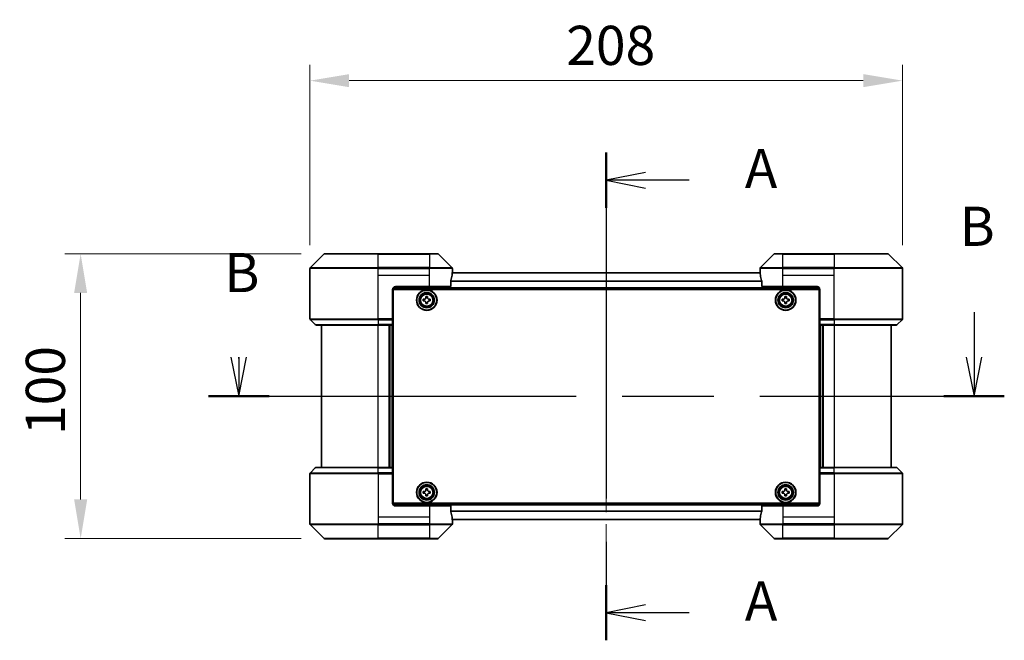
# Model space of a CAD drawing. Units: millimetres. Extents: x 0 to 9248, y 0 to 1686.
# Drawn here: x 3127 to 3472, y 648 to 866 of the extents above; entities that cross this region are included whole.
import ezdxf

# ---------------------------------------------------------------- set-up
doc = ezdxf.new("R2010")
doc.units = ezdxf.units.MM
doc.header["$LTSCALE"] = 6
doc.linetypes.add('CHAIN', pattern=[0.3543, 0.2362, -0.0295, 0.0591, -0.0295])
doc.layers.get('Defpoints').update_dxf_attribs({"lineweight": 25})
doc.layers.add('Centerline (ISO)', color=7, linetype='Continuous', lineweight=18, true_color=0x80ffff)
for name, color, linetype, lineweight in [('Dimension (ISO)', 7, 'Continuous', 18), ('Section Line (ISO)', 7, 'CHAIN', 25), ('Visible (ISO)', 7, 'Continuous', 35), ('Visible Narrow (ISO)', 7, 'Continuous', 25)]:
    doc.layers.add(name, color=color, linetype=linetype, lineweight=lineweight)
doc.styles.add('Note Text (TK)', font='MS PGothic.ttf')
doc.dimstyles.new('Default - Method 1b (TK)', dxfattribs={"dimscale": 6, "dimtxt": 2.5, "dimasz": 2.5, "dimexe": 1, "dimexo": 1.5, "dimgap": 1, "dimtad": 1, "dimrnd": 1e-08, "dimdsep": 46, "dimtxsty": 'Note Text (TK)', "dimcen": 0.09, "dimdle": 5, "dimclrd": 100, "dimclre": 100, "dimclrt": 7, "dimadec": 1, "dimazin": 1, "dimtfac": 1, "dimtmove": 0, "dimatfit": 3, "dimfxl": 1, "dimtolj": 1, "dimlwd": -1, "dimlwe": -1, "dimarcsym": 0})

# ---------------------------------------------------------------- blocks, each defined once
blk = doc.blocks.new('2dTransSection27')
at = {"layer": 'Section Line (ISO)', "linetype": 'CHAIN', "ltscale": 15.585291}
blk.add_line((192.038, 156.996), (192.038, 125.865), dxfattribs=at)
at = {"layer": 'Section Line (ISO)', "linetype": 'Continuous', "lineweight": 50}
for p, q in [((192.038, 156.996), (192.038, 153.474)), ((192.038, 129.387), (192.038, 125.865))]:
    blk.add_line(p, q, dxfattribs=at)
at = {"layer": 'Section Line (ISO)', "linetype": 'Continuous'}
for p, q in [((194.538, 155.735), (192.038, 155.235)), ((194.538, 155.235), (192.038, 155.235)), ((192.038, 155.235), (194.538, 154.735)), ((197.339, 155.235), (194.538, 155.235)), ((194.538, 128.126), (192.038, 127.626)), ((194.538, 127.626), (192.038, 127.626)), ((192.038, 127.626), (194.538, 127.126)), ((197.339, 127.626), (194.538, 127.626))]:
    blk.add_line(p, q, dxfattribs=at)
at = {"layer": 'Section Line (ISO)', "char_height": 2.5, "attachment_point": 7, "style": 'Note Text (TK)'}
for insert in [(200.887, 153.949), (200.887, 126.339)]:
    blk.add_mtext('A', dxfattribs=dict(at, insert=insert))
blk = doc.blocks.new('2dTransSection28')
at = {"layer": 'Section Line (ISO)', "linetype": 'Continuous'}
for p, q in [((215.514, 146.804), (215.514, 143.943)), ((168.082, 143.943), (168.582, 141.443)), ((168.582, 143.943), (168.582, 141.443)), ((168.582, 141.443), (169.082, 143.943)), ((168.582, 143.85), (168.582, 143.943)), ((215.014, 143.943), (215.514, 141.443)), ((215.514, 143.943), (215.514, 141.443)), ((215.514, 141.443), (216.014, 143.943))]:
    blk.add_line(p, q, dxfattribs=at)
at = {"layer": 'Section Line (ISO)', "linetype": 'CHAIN', "ltscale": 16.558062}
blk.add_line((166.649, 141.443), (217.447, 141.443), dxfattribs=at)
at = {"layer": 'Section Line (ISO)', "linetype": 'Continuous', "lineweight": 50}
for p, q in [((166.649, 141.443), (170.515, 141.443)), ((213.581, 141.443), (217.447, 141.443))]:
    blk.add_line(p, q, dxfattribs=at)
at = {"layer": 'Section Line (ISO)', "char_height": 2.5, "attachment_point": 7, "style": 'Note Text (TK)'}
for insert in [(214.595, 150.26), (167.663, 147.306)]:
    blk.add_mtext('B', dxfattribs=dict(at, insert=insert))
blk = doc.blocks.new('*D27')
at = {"layer": 'Defpoints', "color": 0, "transparency": 16777216}
for p in [(3436.46, 844.73), (3228.46, 778.73), (3436.46, 778.73)]:
    blk.add_point(p, dxfattribs=at)
at = {"layer": 'Dimension (ISO)', "color": 100, "transparency": 16777216}
for p, q in [((3228.46, 786.98), (3228.46, 850.23)), ((3436.46, 786.98), (3436.46, 850.23)), ((3242.21, 844.73), (3422.71, 844.73))]:
    blk.add_line(p, q, dxfattribs=at)
for points in [[(3242.21, 847.02), (3242.21, 842.44), (3228.46, 844.73)], [(3422.71, 847.02), (3422.71, 842.44), (3436.46, 844.73)]]:
    blk.add_solid(points, dxfattribs=at)
at = {"layer": 'Dimension (ISO)', "color": 7, "transparency": 16777216, "insert": (3318.43, 857.11), "char_height": 13.75, "attachment_point": 4, "style": 'Note Text (TK)'}
blk.add_mtext('\\A1;208', dxfattribs=at)
blk = doc.blocks.new('*D28')
at = {"layer": 'Defpoints', "color": 0, "transparency": 16777216}
for p in [(3233.67, 783.94), (3147.96, 683.94), (3233.67, 683.94)]:
    blk.add_point(p, dxfattribs=at)
at = {"layer": 'Dimension (ISO)', "color": 100, "transparency": 16777216}
for p, q in [((3225.42, 783.94), (3142.46, 783.94)), ((3147.96, 770.19), (3147.96, 697.69)), ((3225.42, 683.94), (3142.46, 683.94))]:
    blk.add_line(p, q, dxfattribs=at)
for points in [[(3145.67, 770.19), (3150.25, 770.19), (3147.96, 783.94)], [(3145.67, 697.69), (3150.25, 697.69), (3147.96, 683.94)]]:
    blk.add_solid(points, dxfattribs=at)
at = {"layer": 'Dimension (ISO)', "color": 7, "transparency": 16777216, "insert": (3135.58, 720.34), "char_height": 13.75, "attachment_point": 4, "rotation": 90, "style": 'Note Text (TK)'}
blk.add_mtext('\\A1;100', dxfattribs=at)

msp = doc.modelspace()

# ---------------------------------------------------------------- linework, layer by layer
at = {"layer": 'Centerline (ISO)', "linetype": 'CHAIN', "ltscale": 23.990969}
msp.add_line((3332.458, 790.9875), (3332.458, 676.8875), dxfattribs=at)
at = {"layer": 'Visible (ISO)'}
for p, q in [((3233.3115, 783.7911), (3228.6044, 779.0839)), ((3233.6651, 783.9375), (3252.458, 783.9375)), ((3270.458, 783.9375), (3252.458, 783.9375)), ((3270.458, 783.9375), (3273.2509, 783.9375)), ((3278.3115, 779.0839), (3273.6044, 783.7911)), ((3391.3115, 783.7911), (3386.6044, 779.0839)), ((3391.6651, 783.9375), (3394.458, 783.9375)), ((3412.458, 783.9375), (3394.458, 783.9375)), ((3412.458, 783.9375), (3431.2509, 783.9375)), ((3436.3115, 779.0839), (3431.6044, 783.7911)), ((3228.458, 776.4375), (3228.458, 778.7304)), ((3278.458, 777.4375), (3278.458, 778.7304)), ((3386.458, 777.4375), (3386.458, 778.7304)), ((3436.458, 776.4375), (3436.458, 778.7304)), ((3228.458, 761.1446), (3228.458, 776.4375)), ((3277.8742, 772.4375), (3277.8742, 774.3289)), ((3386.4858, 777.2375), (3278.4302, 777.2375)), ((3278.458, 777.4375), (3278.4499, 777.4375)), ((3278.458, 777.2375), (3278.458, 777.4375)), ((3386.4661, 777.4375), (3386.458, 777.4375)), ((3386.458, 777.4375), (3386.458, 777.2375)), ((3387.0418, 774.3289), (3387.0418, 772.4375)), ((3436.458, 761.1446), (3436.458, 776.4375)), ((3257.458, 771.4375), (3257.458, 761.1446)), ((3407.4119, 771.7375), (3257.5041, 771.7375)), ((3257.708, 696.4375), (3257.708, 771.4375)), ((3257.708, 771.4375), (3407.208, 771.4375)), ((3258.458, 772.4375), (3270.458, 772.4375)), ((3277.8742, 772.4375), (3270.458, 772.4375)), ((3394.458, 772.4375), (3387.0418, 772.4375)), ((3394.458, 772.4375), (3406.458, 772.4375)), ((3407.208, 771.4375), (3407.208, 696.4375)), ((3407.458, 771.4375), (3407.458, 761.1446)), ((3257.708, 768.2375), (3257.458, 768.2375)), ((3257.708, 767.7375), (3257.458, 767.7375)), ((3268.208, 768), (3268.6705, 768)), ((3268.208, 767.375), (3268.208, 768)), ((3268.6705, 767.375), (3268.208, 767.375)), ((3269.1455, 768.475), (3269.1455, 768.9375)), ((3269.1455, 768.9375), (3269.7705, 768.9375)), ((3269.7705, 768.9375), (3269.7705, 768.475)), ((3270.2455, 768), (3270.708, 768)), ((3270.708, 767.375), (3270.2455, 767.375)), ((3270.708, 768), (3270.708, 767.375)), ((3394.208, 768), (3394.6705, 768)), ((3394.208, 767.375), (3394.208, 768)), ((3394.6705, 767.375), (3394.208, 767.375)), ((3395.1455, 768.475), (3395.1455, 768.9375)), ((3395.1455, 768.9375), (3395.7705, 768.9375)), ((3395.7705, 768.9375), (3395.7705, 768.475)), ((3396.2455, 768), (3396.708, 768)), ((3396.708, 767.375), (3396.2455, 767.375)), ((3396.708, 768), (3396.708, 767.375)), ((3407.458, 768.2375), (3407.208, 768.2375)), ((3407.458, 767.7375), (3407.208, 767.7375)), ((3257.708, 767.2375), (3257.458, 767.2375)), ((3257.708, 765.2375), (3257.458, 765.2375)), ((3269.1455, 766.4375), (3269.1455, 766.9)), ((3269.7705, 766.4375), (3269.1455, 766.4375)), ((3269.7705, 766.9), (3269.7705, 766.4375)), ((3395.1455, 766.4375), (3395.1455, 766.9)), ((3395.7705, 766.4375), (3395.1455, 766.4375)), ((3395.7705, 766.9), (3395.7705, 766.4375)), ((3407.458, 767.2375), (3407.208, 767.2375)), ((3407.458, 765.2375), (3407.208, 765.2375)), ((3228.6044, 760.7911), (3230.3115, 759.0839)), ((3257.708, 762.2375), (3257.458, 762.2375)), ((3257.708, 761.2375), (3257.458, 761.2375)), ((3257.458, 761.1446), (3257.458, 760.7911)), ((3257.708, 760.9375), (3257.458, 760.9375)), ((3257.458, 759.0839), (3257.458, 760.7911)), ((3407.458, 762.2375), (3407.208, 762.2375)), ((3407.458, 761.2375), (3407.208, 761.2375)), ((3407.458, 760.9375), (3407.208, 760.9375)), ((3407.458, 760.7911), (3407.458, 761.1446)), ((3407.458, 760.7911), (3407.458, 759.0839)), ((3436.3115, 760.7911), (3434.6044, 759.0839)), ((3252.458, 758.9375), (3230.6651, 758.9375)), ((3232.458, 758.9375), (3232.458, 708.9375)), ((3252.458, 758.9375), (3257.458, 758.9375)), ((3256.458, 708.9375), (3256.458, 758.9375)), ((3257.458, 759.0839), (3257.458, 758.9375)), ((3257.458, 708.9375), (3257.458, 758.9375)), ((3407.458, 758.9375), (3407.458, 759.0839)), ((3407.458, 758.9375), (3407.458, 708.9375)), ((3407.458, 758.9375), (3412.458, 758.9375)), ((3408.458, 758.9375), (3408.458, 708.9375)), ((3434.2509, 758.9375), (3412.458, 758.9375)), ((3432.458, 708.9375), (3432.458, 758.9375)), ((3228.6044, 707.0839), (3230.3115, 708.7911)), ((3230.6651, 708.9375), (3252.458, 708.9375)), ((3257.458, 708.9375), (3252.458, 708.9375)), ((3257.458, 708.9375), (3257.458, 708.7911)), ((3257.458, 707.0839), (3257.458, 708.7911)), ((3407.458, 708.7911), (3407.458, 708.9375)), ((3412.458, 708.9375), (3407.458, 708.9375)), ((3407.458, 708.7911), (3407.458, 707.0839)), ((3412.458, 708.9375), (3434.2509, 708.9375)), ((3436.3115, 707.0839), (3434.6044, 708.7911)), ((3228.458, 706.7304), (3228.458, 691.4375)), ((3257.458, 707.0839), (3257.458, 706.7304)), ((3257.458, 706.9375), (3257.708, 706.9375)), ((3257.458, 696.4375), (3257.458, 706.7304)), ((3257.458, 706.6375), (3257.708, 706.6375)), ((3257.458, 705.6375), (3257.708, 705.6375)), ((3407.208, 706.9375), (3407.458, 706.9375)), ((3407.208, 706.6375), (3407.458, 706.6375)), ((3407.208, 705.6375), (3407.458, 705.6375)), ((3407.458, 706.7304), (3407.458, 707.0839)), ((3407.458, 696.4375), (3407.458, 706.7304)), ((3436.458, 706.7304), (3436.458, 691.4375)), ((3257.458, 702.6375), (3257.708, 702.6375)), ((3407.208, 702.6375), (3407.458, 702.6375)), ((3257.458, 700.6375), (3257.708, 700.6375)), ((3257.458, 700.1375), (3257.708, 700.1375)), ((3257.458, 699.6375), (3257.708, 699.6375)), ((3268.208, 700.5), (3268.6705, 700.5)), ((3268.208, 699.875), (3268.208, 700.5)), ((3268.6705, 699.875), (3268.208, 699.875)), ((3269.1455, 700.975), (3269.1455, 701.4375)), ((3269.1455, 701.4375), (3269.7705, 701.4375)), ((3269.1455, 698.9375), (3269.1455, 699.4)), ((3269.7705, 698.9375), (3269.1455, 698.9375)), ((3269.7705, 701.4375), (3269.7705, 700.975)), ((3269.7705, 699.4), (3269.7705, 698.9375)), ((3270.2455, 700.5), (3270.708, 700.5)), ((3270.708, 699.875), (3270.2455, 699.875)), ((3270.708, 700.5), (3270.708, 699.875)), ((3394.208, 700.5), (3394.6705, 700.5)), ((3394.208, 699.875), (3394.208, 700.5)), ((3394.6705, 699.875), (3394.208, 699.875)), ((3395.1455, 700.975), (3395.1455, 701.4375)), ((3395.1455, 701.4375), (3395.7705, 701.4375)), ((3395.1455, 698.9375), (3395.1455, 699.4)), ((3395.7705, 698.9375), (3395.1455, 698.9375)), ((3395.7705, 701.4375), (3395.7705, 700.975)), ((3395.7705, 699.4), (3395.7705, 698.9375)), ((3396.2455, 700.5), (3396.708, 700.5)), ((3396.708, 699.875), (3396.2455, 699.875)), ((3396.708, 700.5), (3396.708, 699.875)), ((3407.208, 700.6375), (3407.458, 700.6375)), ((3407.208, 700.1375), (3407.458, 700.1375)), ((3407.208, 699.6375), (3407.458, 699.6375)), ((3257.5041, 696.1375), (3407.4119, 696.1375)), ((3407.208, 696.4375), (3257.708, 696.4375)), ((3270.458, 695.4375), (3258.458, 695.4375)), ((3270.458, 695.4375), (3277.8742, 695.4375)), ((3277.8742, 693.5461), (3277.8742, 695.4375)), ((3387.0418, 695.4375), (3394.458, 695.4375)), ((3387.0418, 695.4375), (3387.0418, 693.5461)), ((3406.458, 695.4375), (3394.458, 695.4375)), ((3228.458, 691.4375), (3228.458, 689.1446)), ((3436.458, 691.4375), (3436.458, 689.1446)), ((3228.6044, 688.7911), (3233.3115, 684.0839)), ((3273.6044, 684.0839), (3278.3115, 688.7911)), ((3278.4302, 690.6375), (3386.4858, 690.6375)), ((3278.4499, 690.4375), (3278.458, 690.4375)), ((3278.458, 690.4375), (3278.458, 690.6375)), ((3278.458, 690.4375), (3278.458, 689.1446)), ((3386.458, 690.6375), (3386.458, 690.4375)), ((3386.458, 690.4375), (3386.4661, 690.4375)), ((3386.458, 690.4375), (3386.458, 689.1446)), ((3386.6044, 688.7911), (3391.3115, 684.0839)), ((3431.6044, 684.0839), (3436.3115, 688.7911)), ((3252.458, 683.9375), (3233.6651, 683.9375)), ((3252.458, 683.9375), (3270.458, 683.9375)), ((3273.2509, 683.9375), (3270.458, 683.9375)), ((3394.458, 683.9375), (3391.6651, 683.9375)), ((3394.458, 683.9375), (3412.458, 683.9375)), ((3431.2509, 683.9375), (3412.458, 683.9375))]:
    msp.add_line(p, q, dxfattribs=at)
for centre, radius in [((3269.458, 767.6875), 3.6), ((3269.458, 767.6875), 3.5), ((3395.458, 767.6875), 3.6), ((3395.458, 767.6875), 3.5), ((3269.458, 767.6875), 2.7), ((3269.458, 767.6875), 2.6), ((3269.458, 767.6875), 2.4649), ((3395.458, 767.6875), 2.7), ((3395.458, 767.6875), 2.6), ((3395.458, 767.6875), 2.4649), ((3269.458, 700.1875), 3.6), ((3269.458, 700.1875), 3.5), ((3269.458, 700.1875), 2.7), ((3269.458, 700.1875), 2.6), ((3269.458, 700.1875), 2.4649), ((3395.458, 700.1875), 3.6), ((3395.458, 700.1875), 3.5), ((3395.458, 700.1875), 2.7), ((3395.458, 700.1875), 2.6), ((3395.458, 700.1875), 2.4649)]:
    msp.add_circle(centre, radius, dxfattribs=at)
for centre, radius, start, end in [((3233.6651, 783.4375), 0.5, 90, 135), ((3273.2509, 783.4375), 0.5, 45, 90), ((3391.6651, 783.4375), 0.5, 90, 135), ((3431.2509, 783.4375), 0.5, 45, 90), ((3228.958, 778.7304), 0.5, 135, 180), ((3277.958, 778.7304), 0.5, 0, 45), ((3386.958, 778.7304), 0.5, 135, 180), ((3435.958, 778.7304), 0.5, 0, 45), ((3258.458, 771.4375), 1, 90, 180), ((3406.458, 771.4375), 1, 0, 90), ((3228.958, 761.1446), 0.5, 180, 225), ((3435.958, 761.1446), 0.5, 315, 0), ((3230.6651, 759.4375), 0.5, 225, 270), ((3434.2509, 759.4375), 0.5, 270, 315), ((3230.6651, 708.4375), 0.5, 90, 135), ((3434.2509, 708.4375), 0.5, 45, 90), ((3228.958, 706.7304), 0.5, 135, 180), ((3435.958, 706.7304), 0.5, 0, 45), ((3258.458, 696.4375), 1, 180, 270), ((3406.458, 696.4375), 1, 270, 0), ((3228.958, 689.1446), 0.5, 180, 225), ((3277.958, 689.1446), 0.5, 315, 0), ((3386.958, 689.1446), 0.5, 180, 225), ((3435.958, 689.1446), 0.5, 315, 0), ((3233.6651, 684.4375), 0.5, 225, 270), ((3273.2509, 684.4375), 0.5, 270, 315), ((3391.6651, 684.4375), 0.5, 225, 270), ((3431.2509, 684.4375), 0.5, 270, 315)]:
    msp.add_arc(centre, radius, start, end, dxfattribs=at)
for centre, major_axis, start_param, end_param in [((3270.458, 778.0375), (0, -9.6), 1.19575789, 1.40334825), ((3270.458, 778.0375), (0, -9.6), 1.40334825, 1.49698509), ((3394.458, 778.0375), (0, -9.6), 4.78620022, 4.87983706), ((3394.458, 778.0375), (0, -9.6), 4.87983706, 5.08742742), ((3270.458, 689.8375), (0, 9.6), 4.87983706, 5.08742742), ((3270.458, 689.8375), (0, 9.6), 4.78620022, 4.87983706), ((3394.458, 689.8375), (0, 9.6), 1.40334825, 1.49698509), ((3394.458, 689.8375), (0, 9.6), 1.19575789, 1.40334825)]:
    msp.add_ellipse(centre, major_axis=major_axis, ratio=0.83333333, start_param=start_param, end_param=end_param, dxfattribs=at)
for points, knots in [([(3277.9019, 774.5209), (3277.8947, 774.4986), (3277.8882, 774.4727), (3277.8774, 774.4077), (3277.8742, 774.3672), (3277.8742, 774.3289)], [-0.0201957606, -0.0201957606, -0.0201957606, -0.0201957606, -0.0114837322, -0.0114837322, 0, 0, 0, 0]), ([(3278.4499, 777.4375), (3278.4482, 777.4375), (3278.4461, 777.43), (3278.4417, 777.3993), (3278.4394, 777.3762), (3278.4371, 777.3433), (3278.4366, 777.3366), (3278.4362, 777.3296)], [-0.0452461794, -0.0452461794, -0.0452461794, -0.0452461794, -0.0339249805, -0.0339249805, -0.0226037816, -0.0226037816, -0.0199303713, -0.0199303713, -0.0199303713, -0.0199303713]), ([(3386.4798, 777.3296), (3386.4793, 777.3366), (3386.4789, 777.3433), (3386.4765, 777.3763), (3386.4743, 777.3994), (3386.4699, 777.43), (3386.4678, 777.4375), (3386.4661, 777.4375)], [-0.0705290281, -0.0705290281, -0.0705290281, -0.0705290281, -0.0678449297, -0.0678449297, -0.056529226, -0.056529226, -0.0452135224, -0.0452135224, -0.0452135224, -0.0452135224]), ([(3387.0418, 774.3289), (3387.0418, 774.3665), (3387.0387, 774.4063), (3387.028, 774.4715), (3387.0215, 774.4982), (3387.014, 774.5209)], [-0.0932612826, -0.0932612826, -0.0932612826, -0.0932612826, -0.0819853568, -0.0819853568, -0.0730776319, -0.0730776319, -0.0730776319, -0.0730776319]), ([(3268.6705, 768), (3268.7299, 768), (3268.7935, 768.0118), (3268.9106, 768.0603), (3268.9641, 768.0968), (3269.0486, 768.1814), (3269.0852, 768.2349), (3269.1336, 768.352), (3269.1455, 768.4156), (3269.1455, 768.475)], [-0.2880009693, -0.2880009693, -0.2880009693, -0.2880009693, -0.2700640264, -0.2700640264, -0.2521270835, -0.2521270835, -0.2341901406, -0.2341901406, -0.2162531977, -0.2162531977, -0.2162531977, -0.2162531977]), ([(3269.1455, 766.9), (3269.1455, 766.9594), (3269.1336, 767.023), (3269.0852, 767.1401), (3269.0486, 767.1936), (3268.9641, 767.2782), (3268.9106, 767.3147), (3268.7935, 767.3632), (3268.7299, 767.375), (3268.6705, 767.375)], [0, 0, 0, 0, 0.0179369429, 0.0179369429, 0.0358738858, 0.0358738858, 0.0538108287, 0.0538108287, 0.0717477716, 0.0717477716, 0.0717477716, 0.0717477716]), ([(3269.7705, 768.475), (3269.7705, 768.4156), (3269.7823, 768.352), (3269.8308, 768.2349), (3269.8673, 768.1814), (3269.9519, 768.0968), (3270.0054, 768.0603), (3270.1225, 768.0118), (3270.1861, 768), (3270.2455, 768)], [-0.2880009693, -0.2880009693, -0.2880009693, -0.2880009693, -0.2700640264, -0.2700640264, -0.2521270835, -0.2521270835, -0.2341901406, -0.2341901406, -0.2162531977, -0.2162531977, -0.2162531977, -0.2162531977]), ([(3270.2455, 767.375), (3270.1861, 767.375), (3270.1225, 767.3632), (3270.0054, 767.3147), (3269.9519, 767.2782), (3269.8673, 767.1936), (3269.8308, 767.1401), (3269.7823, 767.023), (3269.7705, 766.9594), (3269.7705, 766.9)], [0, 0, 0, 0, 0.0179369429, 0.0179369429, 0.0358738858, 0.0358738858, 0.0538108287, 0.0538108287, 0.0717477716, 0.0717477716, 0.0717477716, 0.0717477716]), ([(3394.6705, 768), (3394.7299, 768), (3394.7935, 768.0118), (3394.9106, 768.0603), (3394.9641, 768.0968), (3395.0486, 768.1814), (3395.0852, 768.2349), (3395.1336, 768.352), (3395.1455, 768.4156), (3395.1455, 768.475)], [-0.2880009693, -0.2880009693, -0.2880009693, -0.2880009693, -0.2700640264, -0.2700640264, -0.2521270835, -0.2521270835, -0.2341901406, -0.2341901406, -0.2162531977, -0.2162531977, -0.2162531977, -0.2162531977]), ([(3395.1455, 766.9), (3395.1455, 766.9594), (3395.1336, 767.023), (3395.0852, 767.1401), (3395.0486, 767.1936), (3394.9641, 767.2782), (3394.9106, 767.3147), (3394.7935, 767.3632), (3394.7299, 767.375), (3394.6705, 767.375)], [0, 0, 0, 0, 0.0179369429, 0.0179369429, 0.0358738858, 0.0358738858, 0.0538108287, 0.0538108287, 0.0717477716, 0.0717477716, 0.0717477716, 0.0717477716]), ([(3395.7705, 768.475), (3395.7705, 768.4156), (3395.7823, 768.352), (3395.8308, 768.2349), (3395.8673, 768.1814), (3395.9519, 768.0968), (3396.0054, 768.0603), (3396.1225, 768.0118), (3396.1861, 768), (3396.2455, 768)], [-0.2880009693, -0.2880009693, -0.2880009693, -0.2880009693, -0.2700640264, -0.2700640264, -0.2521270835, -0.2521270835, -0.2341901406, -0.2341901406, -0.2162531977, -0.2162531977, -0.2162531977, -0.2162531977]), ([(3396.2455, 767.375), (3396.1861, 767.375), (3396.1225, 767.3632), (3396.0054, 767.3147), (3395.9519, 767.2782), (3395.8673, 767.1936), (3395.8308, 767.1401), (3395.7823, 767.023), (3395.7705, 766.9594), (3395.7705, 766.9)], [0, 0, 0, 0, 0.0179369429, 0.0179369429, 0.0358738858, 0.0358738858, 0.0538108287, 0.0538108287, 0.0717477716, 0.0717477716, 0.0717477716, 0.0717477716]), ([(3268.6705, 700.5), (3268.7299, 700.5), (3268.7935, 700.5118), (3268.9106, 700.5603), (3268.9641, 700.5968), (3269.0486, 700.6814), (3269.0852, 700.7349), (3269.1336, 700.852), (3269.1455, 700.9156), (3269.1455, 700.975)], [-0.2880009693, -0.2880009693, -0.2880009693, -0.2880009693, -0.2700640264, -0.2700640264, -0.2521270835, -0.2521270835, -0.2341901406, -0.2341901406, -0.2162531977, -0.2162531977, -0.2162531977, -0.2162531977]), ([(3269.1455, 699.4), (3269.1455, 699.4594), (3269.1336, 699.523), (3269.0852, 699.6401), (3269.0486, 699.6936), (3268.9641, 699.7782), (3268.9106, 699.8147), (3268.7935, 699.8632), (3268.7299, 699.875), (3268.6705, 699.875)], [0, 0, 0, 0, 0.0179369429, 0.0179369429, 0.0358738858, 0.0358738858, 0.0538108287, 0.0538108287, 0.0717477716, 0.0717477716, 0.0717477716, 0.0717477716]), ([(3269.7705, 700.975), (3269.7705, 700.9156), (3269.7823, 700.852), (3269.8308, 700.7349), (3269.8673, 700.6814), (3269.9519, 700.5968), (3270.0054, 700.5603), (3270.1225, 700.5118), (3270.1861, 700.5), (3270.2455, 700.5)], [-0.2880009693, -0.2880009693, -0.2880009693, -0.2880009693, -0.2700640264, -0.2700640264, -0.2521270835, -0.2521270835, -0.2341901406, -0.2341901406, -0.2162531977, -0.2162531977, -0.2162531977, -0.2162531977]), ([(3270.2455, 699.875), (3270.1861, 699.875), (3270.1225, 699.8632), (3270.0054, 699.8147), (3269.9519, 699.7782), (3269.8673, 699.6936), (3269.8308, 699.6401), (3269.7823, 699.523), (3269.7705, 699.4594), (3269.7705, 699.4)], [0, 0, 0, 0, 0.0179369429, 0.0179369429, 0.0358738858, 0.0358738858, 0.0538108287, 0.0538108287, 0.0717477716, 0.0717477716, 0.0717477716, 0.0717477716]), ([(3394.6705, 700.5), (3394.7299, 700.5), (3394.7935, 700.5118), (3394.9106, 700.5603), (3394.9641, 700.5968), (3395.0486, 700.6814), (3395.0852, 700.7349), (3395.1336, 700.852), (3395.1455, 700.9156), (3395.1455, 700.975)], [-0.2880009693, -0.2880009693, -0.2880009693, -0.2880009693, -0.2700640264, -0.2700640264, -0.2521270835, -0.2521270835, -0.2341901406, -0.2341901406, -0.2162531977, -0.2162531977, -0.2162531977, -0.2162531977]), ([(3395.1455, 699.4), (3395.1455, 699.4594), (3395.1336, 699.523), (3395.0852, 699.6401), (3395.0486, 699.6936), (3394.9641, 699.7782), (3394.9106, 699.8147), (3394.7935, 699.8632), (3394.7299, 699.875), (3394.6705, 699.875)], [0, 0, 0, 0, 0.0179369429, 0.0179369429, 0.0358738858, 0.0358738858, 0.0538108287, 0.0538108287, 0.0717477716, 0.0717477716, 0.0717477716, 0.0717477716]), ([(3395.7705, 700.975), (3395.7705, 700.9156), (3395.7823, 700.852), (3395.8308, 700.7349), (3395.8673, 700.6814), (3395.9519, 700.5968), (3396.0054, 700.5603), (3396.1225, 700.5118), (3396.1861, 700.5), (3396.2455, 700.5)], [-0.2880009693, -0.2880009693, -0.2880009693, -0.2880009693, -0.2700640264, -0.2700640264, -0.2521270835, -0.2521270835, -0.2341901406, -0.2341901406, -0.2162531977, -0.2162531977, -0.2162531977, -0.2162531977]), ([(3396.2455, 699.875), (3396.1861, 699.875), (3396.1225, 699.8632), (3396.0054, 699.8147), (3395.9519, 699.7782), (3395.8673, 699.6936), (3395.8308, 699.6401), (3395.7823, 699.523), (3395.7705, 699.4594), (3395.7705, 699.4)], [0, 0, 0, 0, 0.0179369429, 0.0179369429, 0.0358738858, 0.0358738858, 0.0538108287, 0.0538108287, 0.0717477716, 0.0717477716, 0.0717477716, 0.0717477716]), ([(3277.8742, 693.5461), (3277.8742, 693.5085), (3277.8772, 693.4687), (3277.888, 693.4035), (3277.8945, 693.3768), (3277.9019, 693.3541)], [-0.0932612826, -0.0932612826, -0.0932612826, -0.0932612826, -0.0819853568, -0.0819853568, -0.0730776319, -0.0730776319, -0.0730776319, -0.0730776319]), ([(3387.014, 693.3541), (3387.0213, 693.3764), (3387.0277, 693.4023), (3387.0386, 693.4673), (3387.0418, 693.5078), (3387.0418, 693.5461)], [-0.0201957606, -0.0201957606, -0.0201957606, -0.0201957606, -0.0114837322, -0.0114837322, 0, 0, 0, 0]), ([(3278.4362, 690.5454), (3278.4366, 690.5384), (3278.4371, 690.5317), (3278.4395, 690.4987), (3278.4417, 690.4756), (3278.4461, 690.445), (3278.4482, 690.4375), (3278.4499, 690.4375)], [-0.0705290281, -0.0705290281, -0.0705290281, -0.0705290281, -0.0678449297, -0.0678449297, -0.056529226, -0.056529226, -0.0452135224, -0.0452135224, -0.0452135224, -0.0452135224]), ([(3386.4661, 690.4375), (3386.4678, 690.4375), (3386.4699, 690.445), (3386.4743, 690.4757), (3386.4765, 690.4988), (3386.4789, 690.5317), (3386.4793, 690.5384), (3386.4798, 690.5454)], [-0.0452461794, -0.0452461794, -0.0452461794, -0.0452461794, -0.0339249805, -0.0339249805, -0.0226037816, -0.0226037816, -0.0199303713, -0.0199303713, -0.0199303713, -0.0199303713])]:
    msp.add_open_spline(points, degree=3, knots=knots, dxfattribs=at)
at = {"layer": 'Visible Narrow (ISO)'}
for p, q in [((3252.458, 783.7911), (3233.3115, 783.7911)), ((3252.458, 783.9375), (3252.458, 783.7911)), ((3252.458, 783.7911), (3270.458, 783.7911)), ((3252.458, 779.0839), (3252.458, 783.7911)), ((3270.458, 783.7911), (3270.458, 783.9375)), ((3273.6044, 783.7911), (3270.458, 783.7911)), ((3270.458, 783.7911), (3270.458, 779.0839)), ((3394.458, 783.7911), (3391.3115, 783.7911)), ((3394.458, 783.7911), (3394.458, 783.9375)), ((3394.458, 779.0839), (3394.458, 783.7911)), ((3394.458, 783.7911), (3412.458, 783.7911)), ((3412.458, 783.7911), (3412.458, 783.9375)), ((3412.458, 783.7911), (3412.458, 779.0839)), ((3431.6044, 783.7911), (3412.458, 783.7911)), ((3252.458, 778.7304), (3228.458, 778.7304)), ((3228.6044, 779.0839), (3252.458, 779.0839)), ((3252.458, 779.0839), (3252.458, 778.7304)), ((3270.458, 779.0839), (3252.458, 779.0839)), ((3252.458, 776.4375), (3252.458, 778.7304)), ((3252.458, 778.7304), (3270.458, 778.7304)), ((3270.458, 779.0839), (3270.458, 778.7304)), ((3270.458, 779.0839), (3278.3115, 779.0839)), ((3278.458, 778.7304), (3270.458, 778.7304)), ((3270.458, 776.4375), (3270.458, 778.7304)), ((3394.458, 778.7304), (3386.458, 778.7304)), ((3386.6044, 779.0839), (3394.458, 779.0839)), ((3412.458, 779.0839), (3394.458, 779.0839)), ((3394.458, 779.0839), (3394.458, 778.7304)), ((3394.458, 776.4375), (3394.458, 778.7304)), ((3394.458, 778.7304), (3412.458, 778.7304)), ((3412.458, 779.0839), (3412.458, 778.7304)), ((3412.458, 779.0839), (3436.3115, 779.0839)), ((3436.458, 778.7304), (3412.458, 778.7304)), ((3412.458, 776.4375), (3412.458, 778.7304)), ((3252.458, 776.4375), (3270.458, 776.4375)), ((3252.458, 761.1446), (3252.458, 776.4375)), ((3270.458, 772.4375), (3270.458, 776.4375)), ((3387.0418, 774.2931), (3277.8742, 774.2931)), ((3386.4911, 777.1655), (3278.4249, 777.1655)), ((3394.458, 776.4375), (3412.458, 776.4375)), ((3394.458, 772.4375), (3394.458, 776.4375)), ((3412.458, 761.1446), (3412.458, 776.4375)), ((3407.258, 772.0375), (3257.658, 772.0375)), ((3387.0418, 774.1651), (3277.8742, 774.1651)), ((3257.708, 765.8618), (3257.458, 765.8618)), ((3257.708, 765.6496), (3257.458, 765.6496)), ((3257.708, 765.3254), (3257.458, 765.3254)), ((3257.708, 764.9375), (3257.458, 764.9375)), ((3407.458, 765.8618), (3407.208, 765.8618)), ((3407.458, 765.6496), (3407.208, 765.6496)), ((3407.458, 765.3254), (3407.208, 765.3254)), ((3407.458, 764.9375), (3407.208, 764.9375)), ((3228.458, 761.1446), (3252.458, 761.1446)), ((3252.458, 760.7911), (3228.6044, 760.7911)), ((3257.458, 761.1446), (3252.458, 761.1446)), ((3252.458, 760.7911), (3252.458, 761.1446)), ((3252.458, 760.7911), (3257.458, 760.7911)), ((3252.458, 760.7911), (3252.458, 759.0839)), ((3257.708, 762.5375), (3257.458, 762.5375)), ((3257.708, 762.1496), (3257.458, 762.1496)), ((3257.708, 761.8254), (3257.458, 761.8254)), ((3257.708, 761.6132), (3257.458, 761.6132)), ((3257.708, 761.5375), (3257.458, 761.5375)), ((3257.458, 760.6375), (3257.708, 760.6375)), ((3407.458, 762.5375), (3407.208, 762.5375)), ((3407.458, 762.1496), (3407.208, 762.1496)), ((3407.458, 761.8254), (3407.208, 761.8254)), ((3407.458, 761.6132), (3407.208, 761.6132)), ((3407.458, 761.5375), (3407.208, 761.5375)), ((3407.208, 760.6375), (3407.458, 760.6375)), ((3412.458, 761.1446), (3407.458, 761.1446)), ((3407.458, 760.7911), (3412.458, 760.7911)), ((3412.458, 761.1446), (3436.458, 761.1446)), ((3412.458, 760.7911), (3412.458, 761.1446)), ((3436.3115, 760.7911), (3412.458, 760.7911)), ((3412.458, 760.7911), (3412.458, 759.0839)), ((3230.3115, 759.0839), (3252.458, 759.0839)), ((3257.458, 759.0839), (3252.458, 759.0839)), ((3252.458, 759.0839), (3252.458, 758.9375)), ((3252.458, 708.9375), (3252.458, 758.9375)), ((3256.158, 758.9375), (3256.158, 708.9375)), ((3257.158, 758.9375), (3257.158, 708.9375)), ((3412.458, 759.0839), (3407.458, 759.0839)), ((3407.758, 708.9375), (3407.758, 758.9375)), ((3408.758, 708.9375), (3408.758, 758.9375)), ((3412.458, 759.0839), (3412.458, 758.9375)), ((3412.458, 759.0839), (3434.6044, 759.0839)), ((3412.458, 758.9375), (3412.458, 708.9375)), ((3252.458, 708.7911), (3230.3115, 708.7911)), ((3252.458, 708.7911), (3252.458, 708.9375)), ((3252.458, 708.7911), (3257.458, 708.7911)), ((3252.458, 707.0839), (3252.458, 708.7911)), ((3407.458, 708.7911), (3412.458, 708.7911)), ((3412.458, 708.7911), (3412.458, 708.9375)), ((3412.458, 707.0839), (3412.458, 708.7911)), ((3434.6044, 708.7911), (3412.458, 708.7911)), ((3252.458, 706.7304), (3228.458, 706.7304)), ((3228.6044, 707.0839), (3252.458, 707.0839)), ((3252.458, 707.0839), (3252.458, 706.7304)), ((3257.458, 707.0839), (3252.458, 707.0839)), ((3252.458, 706.7304), (3252.458, 691.4375)), ((3252.458, 706.7304), (3257.458, 706.7304)), ((3257.708, 707.2375), (3257.458, 707.2375)), ((3257.458, 706.3375), (3257.708, 706.3375)), ((3257.458, 706.2618), (3257.708, 706.2618)), ((3257.458, 706.0496), (3257.708, 706.0496)), ((3257.458, 705.7254), (3257.708, 705.7254)), ((3257.458, 705.3375), (3257.708, 705.3375)), ((3407.458, 707.2375), (3407.208, 707.2375)), ((3407.208, 706.3375), (3407.458, 706.3375)), ((3407.208, 706.2618), (3407.458, 706.2618)), ((3407.208, 706.0496), (3407.458, 706.0496)), ((3407.208, 705.7254), (3407.458, 705.7254)), ((3407.208, 705.3375), (3407.458, 705.3375)), ((3412.458, 707.0839), (3407.458, 707.0839)), ((3407.458, 706.7304), (3412.458, 706.7304)), ((3412.458, 707.0839), (3412.458, 706.7304)), ((3412.458, 707.0839), (3436.3115, 707.0839)), ((3412.458, 706.7304), (3412.458, 691.4375)), ((3436.458, 706.7304), (3412.458, 706.7304)), ((3257.458, 702.9375), (3257.708, 702.9375)), ((3257.458, 702.5496), (3257.708, 702.5496)), ((3257.458, 702.2254), (3257.708, 702.2254)), ((3257.458, 702.0132), (3257.708, 702.0132)), ((3407.208, 702.9375), (3407.458, 702.9375)), ((3407.208, 702.5496), (3407.458, 702.5496)), ((3407.208, 702.2254), (3407.458, 702.2254)), ((3407.208, 702.0132), (3407.458, 702.0132)), ((3257.658, 695.8375), (3407.258, 695.8375)), ((3270.458, 695.4375), (3270.458, 691.4375)), ((3394.458, 695.4375), (3394.458, 691.4375)), ((3252.458, 691.4375), (3252.458, 689.1446)), ((3270.458, 691.4375), (3252.458, 691.4375)), ((3270.458, 691.4375), (3270.458, 689.1446)), ((3277.8742, 693.7099), (3387.0418, 693.7099)), ((3277.8742, 693.5819), (3387.0418, 693.5819)), ((3394.458, 691.4375), (3394.458, 689.1446)), ((3412.458, 691.4375), (3394.458, 691.4375)), ((3412.458, 691.4375), (3412.458, 689.1446)), ((3228.458, 689.1446), (3252.458, 689.1446)), ((3252.458, 688.7911), (3228.6044, 688.7911)), ((3270.458, 689.1446), (3252.458, 689.1446)), ((3252.458, 688.7911), (3252.458, 689.1446)), ((3252.458, 688.7911), (3270.458, 688.7911)), ((3252.458, 684.0839), (3252.458, 688.7911)), ((3270.458, 689.1446), (3278.458, 689.1446)), ((3270.458, 688.7911), (3270.458, 689.1446)), ((3270.458, 688.7911), (3270.458, 684.0839)), ((3278.3115, 688.7911), (3270.458, 688.7911)), ((3278.4249, 690.7095), (3386.4911, 690.7095)), ((3386.458, 689.1446), (3394.458, 689.1446)), ((3394.458, 688.7911), (3386.6044, 688.7911)), ((3412.458, 689.1446), (3394.458, 689.1446)), ((3394.458, 688.7911), (3394.458, 689.1446)), ((3394.458, 688.7911), (3412.458, 688.7911)), ((3394.458, 684.0839), (3394.458, 688.7911)), ((3412.458, 689.1446), (3436.458, 689.1446)), ((3412.458, 688.7911), (3412.458, 689.1446)), ((3436.3115, 688.7911), (3412.458, 688.7911)), ((3412.458, 688.7911), (3412.458, 684.0839)), ((3233.3115, 684.0839), (3252.458, 684.0839)), ((3270.458, 684.0839), (3252.458, 684.0839)), ((3252.458, 684.0839), (3252.458, 683.9375)), ((3270.458, 684.0839), (3273.6044, 684.0839)), ((3270.458, 684.0839), (3270.458, 683.9375)), ((3391.3115, 684.0839), (3394.458, 684.0839)), ((3394.458, 684.0839), (3394.458, 683.9375)), ((3412.458, 684.0839), (3394.458, 684.0839)), ((3412.458, 683.9375), (3412.458, 684.0839)), ((3412.458, 684.0839), (3431.6044, 684.0839))]:
    msp.add_line(p, q, dxfattribs=at)
for centre, radius in [((3269.458, 767.6875), 2.4624), ((3269.458, 767.6875), 2.2523), ((3269.458, 767.6875), 2.113), ((3395.458, 767.6875), 2.4624), ((3395.458, 767.6875), 2.2523), ((3395.458, 767.6875), 2.113), ((3269.458, 700.1875), 2.4624), ((3269.458, 700.1875), 2.2523), ((3269.458, 700.1875), 2.113), ((3395.458, 700.1875), 2.4624), ((3395.458, 700.1875), 2.2523), ((3395.458, 700.1875), 2.113)]:
    msp.add_circle(centre, radius, dxfattribs=at)

# ---------------------------------------------------------------- block references
at = {"layer": 'Section Line (ISO)', "xscale": 5.5, "yscale": 5.5, "zscale": 5.5}
for name in ['2dTransSection27', '2dTransSection28']:
    msp.add_blockref(name, (2276.25, -44), dxfattribs=at)

# ---------------------------------------------------------------- dimensions: what is measured, and where the dimension line sits
at = {"layer": 'Dimension (ISO)', "color": 100, "true_color": 0x00ff3f}
dim = msp.add_linear_dim(base=(3436.458, 844.7304), p1=(3228.458, 778.7304), p2=(3436.458, 778.7304), dimstyle='Default - Method 1b (TK)', override={"dimscale": 0, "dimtxt": 13.75, "dimasz": 13.75, "dimexe": 5.5, "dimexo": 8.25, "dimgap": 5.5, "dimdec": 2, "dimcen": 0.495, "dimtol": 0, "dimlim": 0, "dimtp": 0, "dimtm": 0, "dimtdec": 2, "dimtix": 0, "dimtofl": 0, "dimtmove": 0, "dimatfit": 1}, dxfattribs=at)
dim.commit()
dim.dimension.update_dxf_attribs({"geometry": '*D27', "text_midpoint": (3332.458, 844.7304), "dimtype": 128})
dim = msp.add_linear_dim(base=(3147.958, 683.9375), p1=(3233.6651, 783.9375), p2=(3233.6651, 683.9375), angle=90, dimstyle='Default - Method 1b (TK)', override={"dimscale": 0, "dimtxt": 13.75, "dimasz": 13.75, "dimexe": 5.5, "dimexo": 8.25, "dimgap": 5.5, "dimdec": 2, "dimcen": 0.495, "dimtol": 0, "dimlim": 0, "dimtp": 0, "dimtm": 0, "dimtdec": 2, "dimtix": 0, "dimtofl": 0, "dimtmove": 0, "dimatfit": 1}, dxfattribs=at)
dim.commit()
dim.dimension.update_dxf_attribs({"geometry": '*D28', "text_midpoint": (3147.958, 733.9375), "dimtype": 128})

doc.saveas('drawing.dxf')
